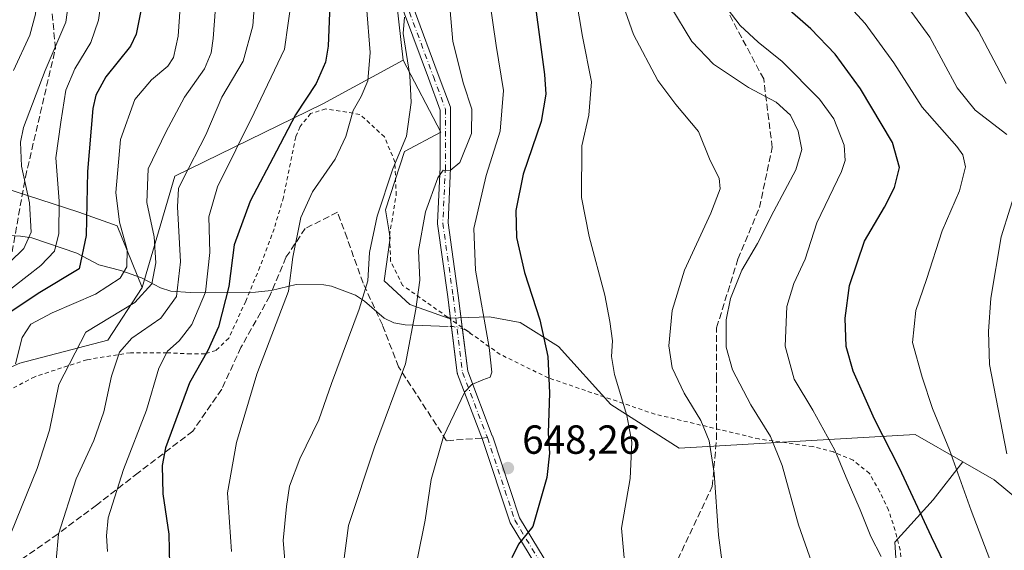
# Model space of a CAD drawing. Units: metres. Extents: x 593204 to 596627, y 4773024 to 4775384.
# Drawn here: x 593650 to 593893, y 4774111 to 4774242 of the extents above; entities that cross this region are included whole.
import ezdxf

# ---------------------------------------------------------------- set-up
doc = ezdxf.new("R2010")
doc.units = ezdxf.units.M
doc.header["$MEASUREMENT"] = 0
for name, pattern in [('DGN Style 2', [1.6480167562047852, 0.988810053722871, -0.6592067024819142]), ('DGN Style 3', [2.307223458686699, 1.648016756204785, -0.6592067024819142]), ('DGN Style 4', [2.6384748266838614, 1.318413404963828, -0.6592067024819142, 0.001648016756204785, -0.6592067024819142])]:
    doc.linetypes.add(name, pattern=pattern)
for name, color, linetype, lineweight in [('Alambrada', 7, 'DGN Style 2', 0), ('Arbolado forestal CxS', 92, 'Continuous', 0), ('Camino Cxs', 7, 'Continuous', 0), ('Camino eje', 30, 'DGN Style 4', 13), ('Corriente natural lineal', 142, 'Continuous', 13), ('Corriente natural lineal oculto', 9, 'DGN Style 4', 13), ('Curva de nivel maestra', 30, 'Continuous', 30), ('Curva de nivel normal', 30, 'Continuous', 0), ('Pastizal CxS', 92, 'Continuous', 0), ('Punto de cota en terreno', 7, 'Continuous', 0), ('Rótulo de punto de cota en terreno', 7, 'Continuous', 0), ('Senda', 7, 'DGN Style 3', 0), ('Senda no paivmentada conexión', 7, 'DGN Style 3', 0)]:
    doc.layers.add(name, color=color, linetype=linetype, lineweight=lineweight)
doc.styles.add('Style-Arial', font='txt')

# ---------------------------------------------------------------- blocks, each defined once
blk = doc.blocks.new('*U7')
at = {"layer": 'Arbolado forestal CxS', "color": 92, "linetype": 'Continuous', "lineweight": 0}
blk.add_polyline3d([(593866.8529000003, 4774098.9169, 669.3908999999985), (593865.9499000004, 4774113.365300001, 671.5926999999938), (593875.4014999997, 4774123.7631, 676.5576000000001), (593882.7159000002, 4774133.1667, 680.7372999999934), (593890.4846999999, 4774128.723300001, 683.1733999999997), (593906.8154999996, 4774115.113700001, 688.4063000000025)], dxfattribs=at)
blk = doc.blocks.new('5PATER')
at = {"layer": 'Punto de cota en terreno', "linetype": 'Continuous', "lineweight": 0}
h = blk.add_hatch(color=51, dxfattribs=at)
edge = h.paths.add_edge_path()
edge.add_ellipse((0, 0), major_axis=(-0.1095731443231308, -0.1110710700762829), ratio=0.9994222409660322, start_angle=0, end_angle=360)
blk = doc.blocks.new('*U16')
at = {"layer": 'Camino Cxs', "color": 7, "linetype": 'Continuous', "lineweight": 0}
for points in [[(593694.5899, 4774454.554099999, 610.0574999999953), (593701.5670999996, 4774419.878699999, 609.2988000000041), (593708.5409000004, 4774393.463300001, 611.9475999999995), (593717.8501000004, 4774359.399900001, 618.6690999999992), (593728.6423000004, 4774322.155900001, 623.7936000000045), (593728.6645000001, 4774322.068299999, 623.8111000000063), (593733.3213000001, 4774300.4783, 626.799199999994), (593733.3295, 4774300.436699999, 626.8080999999949), (593738.8169, 4774270.256100001, 631.5629999999946), (593747.2477000002, 4774244.542300001, 635.5663999999961), (593753.1661, 4774228.6895, 637.6992000000029), (593756.1312999995, 4774220.640900001, 638.380999999994), (593756.1907000003, 4774220.419700001, 638.3916000000027), (593756.2105, 4774220.1939, 638.3929000000062), (593756.2105, 4774205.8005, 640.1453000000038), (593756.2093000002, 4774205.740700001, 640.1533999999956), (593755.5799000004, 4774192.103499999, 645.6405999999988), (593758.1042999999, 4774174.221100001, 644.8463000000047), (593760.4146999996, 4774155.528100001, 645.8650000000052), (593766.5003000004, 4774139.579299999, 646.8625999999931), (593766.5154999997, 4774139.536499999, 646.8683000000019), (593773.2430999996, 4774119.353700001, 649.2703000000038), (593779.3132999997, 4774109.306500001, 651.0139000000054)], [(593777.0422999999, 4774108.037500001, 650.7391999999963), (593770.9363000002, 4774118.144300001, 649.2710999999981), (593770.8339000001, 4774118.3607, 649.2519999999931), (593770.8223000001, 4774118.394300001, 649.2492000000057), (593764.0576999999, 4774138.687899999, 646.7360000000045), (593757.9259000003, 4774154.758099999, 644.6122999999934), (593757.8636999996, 4774154.986500001, 644.5690000000031), (593757.8539000005, 4774155.0527, 644.5593999999984), (593755.5267000003, 4774173.879899999, 643.1012999999948), (593752.9883000003, 4774191.860500001, 641.7027999999991), (593752.9754999997, 4774192.042099999, 641.6821999999956), (593752.9769000001, 4774192.1021, 641.6837999999989), (593753.6105000004, 4774205.830499999, 639.6383999999962), (593753.6105000004, 4774219.962099999, 637.8271999999997), (593750.7282999996, 4774227.785300001, 636.9110999999976), (593744.8009000003, 4774243.662699999, 634.8989000000003)]]:
    blk.add_polyline3d(points, dxfattribs=at)

msp = doc.modelspace()

# ---------------------------------------------------------------- linework, layer by layer
at = {"layer": 'Alambrada', "color": 7, "linetype": 'DGN Style 2', "lineweight": 0}
msp.add_polyline3d([(593867.7600999996, 4774106.4301, 682.3608999999997), (593867.2801000001, 4774111.4301, 681.8919000000024), (593865.9801000003, 4774116.2601, 676.2611999999936), (593864.3701, 4774121.2401, 673.6676000000007), (593862.2301000003, 4774125.790100001, 672.9401999999973), (593859.6700999998, 4774130.3101, 676.3120000000055), (593855.6001000004, 4774133.5601, 677.4703000000009), (593850.7500999998, 4774135.610099999, 674.8932000000059), (593845.6700999998, 4774136.9101, 674.0056999999942), (593832.3701, 4774138.8101, 669.026199999993), (593806.6700999998, 4774144.920100001, 667.9622999999992), (593780.3300999999, 4774153.880100001, 663.8781000000017), (593768.4301000005, 4774159.670100001, 660.242499999993), (593755.4401000004, 4774168.880100001, 643.2204000000056), (593744.3501000004, 4774176.690099999, 640.1285999999964), (593741.3901000004, 4774182.640100001, 643.2350000000006), (593741.1101000002, 4774189.050100001, 642.7580000000017), (593742.7500999998, 4774198.9901, 640.6922999999952), (593742.4401000004, 4774207.100099999, 643.8417999999947), (593739.8701, 4774213.350099999, 641.6193000000058), (593733.7801000001, 4774218.9001, 638.5690000000031), (593725.3400999998, 4774220.2401, 633.9030000000057), (593721.6201, 4774219.090100001, 631.7546000000002), (593719.0301000001, 4774215.860099999, 631.226800000004), (593717.9401000004, 4774213.3201, 634.0206000000035), (593714.9200999998, 4774198.450099999, 636.9842999999964), (593712.6001000004, 4774190.6801, 634.8696000000054), (593709.1001000004, 4774181.2501, 634.7590000000055), (593705.6001000004, 4774172.800100001, 632.3925000000017), (593701.4200999998, 4774163.6601, 632.3825999999972), (593698.2500999998, 4774160.6501, 633.0458000000071), (593695.5701000001, 4774159.8101, 632.1523000000016), (593692.0500999996, 4774159.770099999, 631.1472999999969), (593686.1700999998, 4774160.090100001, 628.5034000000014), (593677.1401000004, 4774160.090100001, 622.224000000002), (593666.3400999998, 4774158.360099999, 621.8343000000023), (593653.4700999996, 4774154.1601, 612.295100000003), (593641.7401000002, 4774148.020099999, 610.4334999999992)], dxfattribs=at)
at = {"layer": 'Arbolado forestal CxS', "color": 92, "linetype": 'Continuous', "lineweight": 0}
for points in [[(593680.2912999997, 4774469.871300001, 596.2375999999931), (593692.4908999996, 4774437.7181, 602.8579999999929), (593704.8554999996, 4774411.752900001, 608.0219999999972), (593714.7474999996, 4774372.186899999, 613.8929999999964), (593732.0579000004, 4774315.310699999, 624.6649000000034), (593740.7133, 4774265.8531, 631.5286000000051), (593744.4599000001, 4774232.2601, 633.7556000000042)], [(593680.2912999997, 4774469.871300001, 596.2375999999931), (593692.4908999996, 4774437.7181, 602.8579999999929), (593704.8554999996, 4774411.752900001, 608.0219999999972), (593714.7474999996, 4774372.186899999, 613.8929999999964), (593732.0579000004, 4774315.310699999, 624.6649000000034), (593740.7133, 4774265.8531, 631.5286000000051), (593744.4599000001, 4774232.2601, 633.7556000000042)], [(593692.4908999996, 4774437.7181, 602.8579999999929), (593704.8554999996, 4774411.752900001, 608.0219999999972), (593714.7474999996, 4774372.186899999, 613.8929999999964), (593732.0579000004, 4774315.310699999, 624.6649000000034), (593740.7133, 4774265.8531, 631.5286000000051), (593744.4599000001, 4774232.2601, 633.7556000000042), (593724.6032999996, 4774221.5319, 625.898000000001), (593688.0591000002, 4774203.613500001, 613.2884999999952), (593679.9946999997, 4774176.1743, 607.4030999999959), (593673.8699000003, 4774191.409299999, 603.8573999999935), (593664.3799000002, 4774194.792500001, 597.8200999999972), (593645.3885000005, 4774200.9299, 586.3812000000034)], [(593906.8154999996, 4774115.113700001, 688.4063000000025), (593890.4846999999, 4774128.723300001, 683.1733999999997), (593882.7159000002, 4774133.1667, 680.7372999999934), (593870.9367000004, 4774139.9025, 677.6750999999931), (593812.6646999996, 4774136.568700001, 657.7995999999986), (593795.8075000001, 4774147.3005, 654.131899999993), (593782.8384999996, 4774161.620300001, 650.8415999999997), (593773.3872999996, 4774167.515500001, 648.2712000000029), (593765.7751000002, 4774168.965299999, 645.4428000000044), (593755.5891000004, 4774168.596100001, 642.3077000000048), (593746.0988999996, 4774171.978900001, 639.0338999999949), (593739.8267000001, 4774177.7939, 636.0997000000061), (593741.2657000005, 4774188.437700001, 636.175700000007), (593740.1017000005, 4774195.3781, 634.9735999999976), (593744.7786999998, 4774209.710100001, 634.6196000000054), (593753.7603000002, 4774214.506899999, 637.5868999999948), (593744.4599000001, 4774232.2601, 633.7556000000042), (593740.7133, 4774265.8531, 631.5286000000051), (593732.0579000004, 4774315.310699999, 624.6649000000034), (593714.7474999996, 4774372.186899999, 613.8929999999964), (593704.8554999996, 4774411.752900001, 608.0219999999972), (593692.4908999996, 4774437.7181, 602.8579999999929)], [(593516.0708999997, 4774278.188100001, 486.5638999999938), (593545.7267000005, 4774256.241699999, 510.2581000000064), (593592.7587000001, 4774212.321900001, 547.499800000005), (593597.1517000003, 4774208.440300001, 550.7259999999952), (593616.6809, 4774196.0055, 565.0362000000023), (593626.2213000003, 4774195.7623, 571.5812000000005), (593645.3885000005, 4774200.9299, 586.3812000000034), (593664.3799000002, 4774194.792500001, 597.8200999999972), (593673.8699000003, 4774191.409299999, 603.8573999999935), (593679.9946999997, 4774176.1743, 607.4030999999959)], [(593516.0708999997, 4774278.188100001, 486.5638999999938), (593545.7267000005, 4774256.241699999, 510.2581000000064), (593592.7587000001, 4774212.321900001, 547.499800000005), (593597.1517000003, 4774208.440300001, 550.7259999999952), (593616.6809, 4774196.0055, 565.0362000000023), (593626.2213000003, 4774195.7623, 571.5812000000005), (593645.3885000005, 4774200.9299, 586.3812000000034), (593664.3799000002, 4774194.792500001, 597.8200999999972), (593673.8699000003, 4774191.409299999, 603.8573999999935), (593679.9946999997, 4774176.1743, 607.4030999999959)], [(593744.4599000001, 4774232.2601, 633.7556000000042), (593724.6032999996, 4774221.5319, 625.898000000001), (593688.0591000002, 4774203.613500001, 613.2884999999952), (593679.9946999997, 4774176.1743, 607.4030999999959)], [(593744.4599000001, 4774232.2601, 633.7556000000042), (593753.7603000002, 4774214.506899999, 637.5868999999948), (593744.7786999998, 4774209.710100001, 634.6196000000054), (593740.1017000005, 4774195.3781, 634.9735999999976), (593741.2657000005, 4774188.437700001, 636.175700000007), (593739.8267000001, 4774177.7939, 636.0997000000061), (593746.0988999996, 4774171.978900001, 639.0338999999949), (593755.5891000004, 4774168.596100001, 642.3077000000048), (593765.7751000002, 4774168.965299999, 645.4428000000044), (593773.3872999996, 4774167.515500001, 648.2712000000029), (593782.8384999996, 4774161.620300001, 650.8415999999997), (593795.8075000001, 4774147.3005, 654.131899999993), (593812.6646999996, 4774136.568700001, 657.7995999999986), (593870.9367000004, 4774139.9025, 677.6750999999931), (593882.7159000002, 4774133.1667, 680.7372999999934)], [(593679.9946999997, 4774176.1743, 607.4030999999959), (593671.5219000002, 4774163.1963, 611.5758999999962), (593649.7997000003, 4774157.465500001, 604.5166000000027), (593625.4565000003, 4774146.776500001, 595.8141000000032), (593589.8459000001, 4774099.4637, 590.8583000000071), (593574.8309000004, 4774123.5623, 581.3711000000039), (593557.2685000002, 4774139.715700001, 568.7737999999954), (593539.7550999997, 4774159.009500001, 558.6177000000025), (593514.5913000006, 4774183.325300001, 540.6450000000041), (593498.5003000004, 4774191.756899999, 535.148199999996), (593486.2402999997, 4774203.254899999, 528.3788999999961), (593467.8501000004, 4774211.6875, 522.4082000000053), (593459.4209000003, 4774205.554500001, 522.4747999999963), (593444.0970999999, 4774202.488500001, 518.2547999999952), (593422.7067, 4774200.9417, 509.8246000000072), (593413.0493000001, 4774193.648499999, 506.0889000000025), (593406.5323000001, 4774183.761700001, 503.2814000000071), (593417.2783000004, 4774160.328299999, 509.661500000002), (593448.5449000001, 4774144.367699999, 525.5571000000054), (593473.9802999999, 4774104.3693, 533.6591000000044), (593525.3191000001, 4774048.411900001, 568.7986999999994), (593527.8815000001, 4774009.781099999, 571.922900000005), (593540.9627, 4773991.856899999, 575.1062999999995), (593547.2149, 4773984.7861, 575.7032000000036)], [(593645.3885000005, 4774200.9299, 586.3812000000034), (593664.3799000002, 4774194.792500001, 597.8200999999972), (593673.8699000003, 4774191.409299999, 603.8573999999935), (593679.9946999997, 4774176.1743, 607.4030999999959), (593671.5219000002, 4774163.1963, 611.5758999999962), (593649.7997000003, 4774157.465500001, 604.5166000000027), (593625.4565000003, 4774146.776500001, 595.8141000000032)], [(593904.3668999998, 4774080.6217, 685.2590000000055), (593891.0022999998, 4774080.3323, 679.3484999999928), (593874.9061000004, 4774068.1775, 677.6742999999988), (593859.4855000004, 4774058.517100001, 675.7507000000041), (593838.3705000002, 4774050.8871, 672.5625), (593810.9556999998, 4774047.186699999, 669.1717000000062), (593782.9127000002, 4774044.1303, 662.6437000000005), (593767.0427000001, 4774046.4191, 657.6692999999941), (593748.2950999998, 4774034.6163, 655.0099000000046), (593727.6048999997, 4774051.4805, 645.1024999999936), (593703.0846999995, 4774062.9783, 632.7991000000038), (593651.7459000006, 4774084.4419, 608.4217000000062), (593660.1743000001, 4774093.641100001, 613.9630000000034), (593711.8494999995, 4774098.6237, 632.9640000000073), (593723.7736999998, 4774099.773499999, 637.504700000005), (593746.7610999999, 4774092.874700001, 644.569399999993), (593759.1611000003, 4774094.558900001, 647.9214999999967), (593808.6179000001, 4774101.2777, 656.5982999999978), (593825.0859000003, 4774096.460300001, 660.3283999999985), (593856.9436999997, 4774099.420299999, 666.937699999995), (593866.8529000003, 4774098.9169, 669.3908999999985), (593865.9499000004, 4774113.365300001, 671.5926999999938), (593875.4014999997, 4774123.7631, 676.5576000000001), (593882.7159000002, 4774133.1667, 680.7372999999934)], [(593882.7159000002, 4774133.1667, 680.7372999999934), (593890.4846999999, 4774128.723300001, 683.1733999999997), (593906.8154999996, 4774115.113700001, 688.4063000000025), (593912.3919000002, 4774105.547900001, 690.0766000000004), (593977.3015000002, 4774106.409299999, 723.3545000000014)], [(593882.7159000002, 4774133.1667, 680.7372999999934), (593890.4846999999, 4774128.723300001, 683.1733999999997), (593906.8154999996, 4774115.113700001, 688.4063000000025), (593912.3919000002, 4774105.547900001, 690.0766000000004), (593977.3015000002, 4774106.409299999, 723.3545000000014)]]:
    msp.add_polyline3d(points, dxfattribs=at)
at = {"layer": 'Camino Cxs', "color": 7, "linetype": 'Continuous', "lineweight": 0}
for points in [[(593756.2123999996, 4774168.3325, 643.4048999999941), (593755.5267000003, 4774173.879899999, 643.1012999999948), (593752.9883000003, 4774191.860500001, 641.7027999999991), (593752.9754999997, 4774192.042099999, 641.6821999999956), (593752.9769000001, 4774192.1021, 641.6837999999989), (593753.6105000004, 4774205.830499999, 639.6383999999962), (593753.6105000004, 4774219.962099999, 637.8271999999997), (593750.7282999996, 4774227.785300001, 636.9110999999976), (593744.8009000003, 4774243.662699999, 634.8989000000003), (593744.7852999996, 4774243.7073, 634.8947999999946), (593736.3185000002, 4774269.5307, 630.7565999999933), (593736.2747, 4774269.703299999, 630.7176999999938), (593730.7753, 4774299.9507, 625.8978999999963), (593726.1325000003, 4774321.4759, 622.6649999999936), (593715.3475000003, 4774358.6953, 616.9055999999982), (593706.0299000005, 4774392.788699999, 610.1395000000048), (593699.0433, 4774419.252499999, 607.2832999999955), (593699.0258999999, 4774419.3279, 607.2989999999991), (593692.0481000004, 4774454.005899999, 604.7600999999995)], [(593694.5899, 4774454.554099999, 610.0574999999953), (593701.5670999996, 4774419.878699999, 609.2988000000041), (593708.5409000004, 4774393.463300001, 611.9475999999995), (593717.8501000004, 4774359.399900001, 618.6690999999992), (593728.6423000004, 4774322.155900001, 623.7936000000045), (593728.6645000001, 4774322.068299999, 623.8111000000063), (593733.3213000001, 4774300.4783, 626.799199999994), (593733.3295, 4774300.436699999, 626.8080999999949), (593738.8169, 4774270.256100001, 631.5629999999946), (593747.2477000002, 4774244.542300001, 635.5663999999961), (593753.1661, 4774228.6895, 637.6992000000029), (593756.1312999995, 4774220.640900001, 638.380999999994), (593756.1907000003, 4774220.419700001, 638.3916000000027), (593756.2105, 4774220.1939, 638.3929000000062), (593756.2105, 4774205.8005, 640.1453000000038), (593756.2093000002, 4774205.740700001, 640.1533999999956), (593755.5799000004, 4774192.103499999, 645.6405999999988), (593758.1042999999, 4774174.221100001, 644.8463000000047), (593759.0837000003, 4774166.296700001, 645.9268000000011)], [(593783.0833999999, 4774088.938100001, 657.5390999999945), (593783.4357000003, 4774094.012900001, 655.0604000000021), (593777.0422999999, 4774108.037500001, 650.7391999999963), (593770.9363000002, 4774118.144300001, 649.2710999999981), (593770.8339000001, 4774118.3607, 649.2519999999931), (593770.8223000001, 4774118.394300001, 649.2492000000057), (593764.0576999999, 4774138.687899999, 646.7360000000045), (593757.9259000003, 4774154.758099999, 644.6122999999934), (593757.8636999996, 4774154.986500001, 644.5690000000031), (593757.8539000005, 4774155.0527, 644.5593999999984), (593756.2123999996, 4774168.3325, 643.4048999999941)], [(593759.0837000003, 4774166.296700001, 645.9268000000011), (593760.4146999996, 4774155.528100001, 645.8650000000052), (593766.5003000004, 4774139.579299999, 646.8625999999931), (593766.5154999997, 4774139.536499999, 646.8683000000019), (593773.2430999996, 4774119.353700001, 649.2703000000038), (593779.3132999997, 4774109.306500001, 651.0139000000054), (593779.3768999996, 4774109.184699999, 651.0381999999954), (593785.9385000002, 4774094.791300001, 657.4872000000032), (593786.0113000004, 4774094.5887, 657.8242000000029), (593786.0494999997, 4774094.3771, 658.135500000004), (593786.0525000002, 4774094.161900001, 658.4087000000001), (593785.6892999997, 4774088.930400001, 660.3923000000068)]]:
    msp.add_polyline3d(points, dxfattribs=at)
at = {"layer": 'Camino eje', "color": 30, "linetype": 'DGN Style 4', "lineweight": 13}
for points in [[(593693.3152999999, 4774454.297700001, 606.9119999999966), (593700.3003000002, 4774419.5843, 608.2238000000071), (593707.2852999996, 4774393.1259, 610.5807999999961), (593716.5987, 4774359.047499999, 617.6187999999966), (593727.3936999999, 4774321.7941, 623.0158999999985), (593732.0504999999, 4774300.204100001, 626.1916000000056), (593737.5537, 4774269.935699999, 631.1211000000039), (593746.0204999996, 4774244.112299999, 635.225099999996), (593751.9471000005, 4774228.237299999, 637.2026999999945), (593754.9105000002, 4774220.1939, 638.1064000000042), (593754.9105000002, 4774205.8005, 639.8940000000002), (593754.2755000005, 4774192.042099999, 643.6435000000056), (593756.8154999996, 4774174.0505, 643.4098999999987), (593759.1438999996, 4774155.212099999, 645.1643999999942), (593765.2821000004, 4774139.125299999, 646.8059999999969)], [(593765.2821000004, 4774139.125299999, 646.8059999999969), (593772.0554999998, 4774118.805299999, 649.2430000000022), (593778.1939000003, 4774108.645300001, 650.8285000000033), (593784.7555000001, 4774094.251900001, 656.6156000000046)]]:
    msp.add_polyline3d(points, dxfattribs=at)
at = {"layer": 'Corriente natural lineal', "color": 142, "linetype": 'Continuous', "lineweight": 13, "extrusion": (-0.1103385269553417, 0.07606622889374312, 0.9909789797423607), "elevation": 298275.5851561205, "flags": 128}
msp.add_lwpolyline([(-4267651.232288986, -2200770.006655325), (-4267651.232288986, -2200771.279624422)], dxfattribs=at)
at = {"layer": 'Corriente natural lineal', "color": 142, "linetype": 'Continuous', "lineweight": 13}
msp.add_polyline3d([(593755.6231000006, 4774166.578299999, 642.4167000000016), (593744.9939000001, 4774166.986099999, 638.7782000000007), (593742.1821, 4774167.4409, 637.601800000004), (593739.7896999996, 4774168.633099999, 636.5552000000025), (593734.9199000001, 4774172.817100001, 634.7719999999972), (593732.7119000005, 4774174.322899999, 634.1083999999975), (593726.7673000004, 4774176.4891, 632.6956000000064), (593724.9143000003, 4774176.847899999, 632.1128999999928), (593718.0900999998, 4774176.898700001, 630.1368999999977), (593711.8399, 4774175.429099999, 629.0728999999993), (593707.9848999997, 4774175.045499999, 628.0944000000018), (593691.9807000002, 4774174.941299999, 615.9747000000061), (593687.1139000002, 4774175.2709, 612.5106999999989), (593684.5113000004, 4774176.0943, 610.4127000000008), (593679.8353000004, 4774178.601700001, 606.7219000000041), (593674.7459000006, 4774180.386499999, 603.8006000000023), (593669.3207, 4774181.7741, 601.2611999999936), (593663.8589000005, 4774184.659299999, 597.7139000000025), (593652.7509000005, 4774188.4005, 588.8203999999969), (593649.9335000003, 4774188.843900001, 587.745299999995), (593640.1687000003, 4774189.4397, 581.2289000000019)], dxfattribs=at)
at = {"layer": 'Corriente natural lineal oculto', "color": 9, "linetype": 'DGN Style 4', "lineweight": 13, "extrusion": (-0.2038756689482209, -0.1400959092638735, 0.9689209708838198), "elevation": -789271.0816027382, "flags": 128}
msp.add_lwpolyline([(-3598460.508730476, 3094081.885993081), (-3598462.960294554, 3094079.691309181), (-3598463.676342506, 3094078.69967912)], dxfattribs=at)
at = {"layer": 'Curva de nivel maestra', "color": 30, "linetype": 'Continuous', "lineweight": 30, "flags": 128}
for points, elevation in [([(593688.2699999996, 4774433.4301), (593688.9600000001, 4774419.360099999), (593689.3300000001, 4774411.5701), (593689.6699999999, 4774394.960100001), (593690.2000000002, 4774379.710100001), (593690.04, 4774367.8101), (593689.75, 4774350.700099999), (593687.9199999999, 4774327.2401), (593687.0700000003, 4774314.420100001), (593685.6399999997, 4774303.3201), (593683.2000000002, 4774280.600099999), (593680.5, 4774258.690099999), (593679.8399999999, 4774245.2501), (593678.5300000003, 4774238.670100001), (593677.1500000004, 4774235.7301), (593671.0599999996, 4774228.140100001), (593668.5999999996, 4774223.590100001), (593667.8600000005, 4774220.350099999), (593666.4800000006, 4774204.790100001), (593666.1600000003, 4774188.9901), (593664.4600000001, 4774180.8101), (593654.7599999999, 4774174.920100001), (593647.1200000001, 4774169.9001)], 600), ([(593726.75, 4774256.2501), (593725.9600000001, 4774235.700099999), (593725.3200000003, 4774231.780099999), (593723, 4774226.530099999), (593717.8799999999, 4774218.8101), (593713.2100000001, 4774209.8101), (593706.6500000004, 4774197.460100001), (593702.7199999997, 4774186.720100001), (593701.3799999999, 4774176.390100001), (593698.9000000004, 4774166.5001), (593696.2199999997, 4774160.620100001), (593691.7300000006, 4774152.620100001), (593685.7999999998, 4774136.620100001), (593684.9600000001, 4774132.2301), (593685.0999999996, 4774125.2501), (593686.5700000003, 4774115.3301), (593686.7300000006, 4774107.780099999)], 625), ([(593776.0300000003, 4774254.040100001), (593779.4000000004, 4774228.700099999), (593779.75, 4774223.9001), (593778.5999999996, 4774217.140100001), (593774.1500000004, 4774204.140100001), (593772.3200000003, 4774195.140100001), (593772.4400000004, 4774188.4801), (593774.4800000006, 4774179.9001), (593778.2000000002, 4774168.2301), (593780.2100000001, 4774159.110099999), (593780.6100000005, 4774150.200099999), (593780.29, 4774140.2501), (593780.6200000001, 4774135.3201), (593779.9800000006, 4774129.2601), (593776.5499999998, 4774117.2301), (593773, 4774112.8101), (593771.3600000005, 4774109.4801)], 650), ([(593881.4600000001, 4774101.140100001), (593874.9800000006, 4774114.6601), (593867.0999999996, 4774131.620100001), (593860.9299999997, 4774143.6501), (593855.6299999999, 4774155.540100001), (593853.9100000003, 4774161.5801), (593853.6500000004, 4774168.630100001), (593854.6900000004, 4774176.6801), (593858.4500000002, 4774187.640100001), (593863.3799999999, 4774196.030099999), (593865.8499999996, 4774200.880100001), (593867.0700000003, 4774205.7501), (593865.3799999999, 4774211.9901), (593857.4199999999, 4774225.1601), (593851.1699999999, 4774233.780099999), (593845.1799999997, 4774240.020099999), (593838.6399999997, 4774245.6801)], 675)]:
    msp.add_lwpolyline(points, dxfattribs=dict(at, elevation=elevation))
at = {"layer": 'Curva de nivel normal', "color": 30, "linetype": 'Continuous', "lineweight": 0, "flags": 128}
for points, elevation in [([(593648.2400000002, 4774229.74), (593652.2400000002, 4774238.42), (593653.6900000004, 4774243.609999999), (593655.0599999996, 4774259.960000001), (593656.0800000001, 4774271.430000001), (593658.1600000003, 4774284.84), (593659.4400000004, 4774297.119999999), (593661.0499999998, 4774309.449999999), (593663.5199999996, 4774332.74), (593664.8799999999, 4774345.08), (593665.4600000001, 4774357.01), (593666.1500000004, 4774364.300000001), (593665.6900000004, 4774373.369999999), (593664.7999999998, 4774380.82), (593664.6600000003, 4774396.34), (593663.4000000004, 4774424.640000001), (593661.3099999996, 4774452.07)], 585), ([(593643.7999999998, 4774179.039999999), (593650.7999999998, 4774185.779999999), (593652.5899999999, 4774189.800000001), (593652.1799999997, 4774197.08), (593650.2100000001, 4774206.130000001), (593649.9800000006, 4774212.050000001), (593650.6900000004, 4774215.66), (593656.04, 4774229.680000001), (593661.1799999997, 4774241.619999999), (593663.1900000004, 4774256.600000001), (593666.3200000003, 4774282.810000001), (593667.25, 4774295.960000001), (593668.75, 4774302.980000001), (593669.9900000002, 4774316.92), (593672.04, 4774338.720000001), (593672.6500000004, 4774347.470000001), (593673.7100000001, 4774354.119999999), (593673.8099999996, 4774359.140000001), (593674.1100000005, 4774364.480000001), (593673.7699999996, 4774370.640000001), (593673.0499999998, 4774388.810000001), (593669.8600000005, 4774451.33)], 590), ([(593644.8099999996, 4774173.680000001), (593654.9500000002, 4774181.609999999), (593658.3700000001, 4774185.140000001), (593659.3899999997, 4774189.480000001), (593659.4699999997, 4774197.480000001), (593658.6699999999, 4774208.140000001), (593659.8899999997, 4774216.980000001), (593661.1299999999, 4774224.850000001), (593663.3399999999, 4774230.09), (593667.3200000003, 4774236.609999999), (593669.2300000006, 4774242.100000001), (593676.29, 4774292.970000001), (593678.0199999996, 4774311.09), (593680.6299999999, 4774337.119999999), (593682.2999999998, 4774350.810000001), (593682.3600000005, 4774360.220000001), (593682.3200000003, 4774369.779999999), (593681.5300000003, 4774390.550000001), (593680.7000000002, 4774420.480000001), (593678.8399999999, 4774448.810000001)], 595), ([(593799.29, 4774106.680000001), (593798.4299999997, 4774116.779999999), (593800.5199999996, 4774129.050000001), (593800.9400000004, 4774138.02), (593799.7300000006, 4774144.59), (593796.6600000003, 4774154.74), (593795.9199999999, 4774159.119999999), (593796.2199999997, 4774163.01), (593795.5099999999, 4774167.779999999), (593794.3099999996, 4774174.32), (593790.3899999997, 4774188.730000001), (593788.5499999998, 4774198.41), (593788.5800000001, 4774211.140000001), (593790.3200000003, 4774218.730000001), (593790.9800000006, 4774226.92), (593788.7999999998, 4774238.140000001), (593786.3700000001, 4774252.24), (593784.8600000005, 4774264.480000001), (593784.2300000006, 4774283.430000001), (593784.1100000005, 4774331.439999999), (593784.6500000004, 4774366.33), (593784.4600000001, 4774392.470000001), (593784.5899999999, 4774422.850000001), (593783.2300000006, 4774448.99)], 655), ([(593893.4600000001, 4774226.51), (593886.5599999996, 4774239.4), (593879.7699999996, 4774249.480000001), (593870.54, 4774260.199999999), (593864.79, 4774268.9), (593861.1200000001, 4774277.800000001), (593856.6799999997, 4774293.689999999), (593853.1900000004, 4774312.869999999), (593851.6399999997, 4774332.84), (593850.9199999999, 4774358.350000001), (593850.4400000004, 4774369.310000001), (593851.5, 4774377.550000001), (593852.25, 4774382.75), (593853.9400000004, 4774386.480000001), (593856.2100000001, 4774388.74), (593860.1299999999, 4774389.529999999), (593867.3099999996, 4774386.730000001), (593879.5199999996, 4774382.890000001), (593893.8499999996, 4774380.27)], 690), ([(593648.7199999997, 4774157.350000001), (593650.3899999997, 4774163.869999999), (593652.4900000002, 4774167.16), (593657.7599999999, 4774169.930000001), (593668.4900000002, 4774174.57), (593674.5599999996, 4774178.5), (593676.2000000002, 4774181.24), (593676.2699999996, 4774185.5), (593674.4100000003, 4774192.310000001), (593673.4800000006, 4774199.65), (593674.6299999999, 4774212.699999999), (593678.2400000002, 4774222.550000001), (593682.2999999998, 4774227.439999999), (593686.3300000001, 4774230.810000001), (593687.7199999997, 4774232.91), (593688.8700000001, 4774238.220000001), (593690.4699999997, 4774260.949999999)], 605), ([(593658.7800000003, 4774108.869999999), (593659.3600000005, 4774115.32), (593663.7100000001, 4774129), (593668.04, 4774138.430000001), (593670.5499999998, 4774145.51), (593672.4100000003, 4774154.279999999), (593674.3799999999, 4774160.220000001), (593677.4500000002, 4774163.640000001), (593684.6600000003, 4774168.640000001), (593688.5300000003, 4774173.939999999), (593689.5, 4774182.480000001), (593688.7000000002, 4774196.109999999), (593689.0099999999, 4774200.640000001), (593690.0199999996, 4774202.810000001), (593695.7599999999, 4774213.810000001), (593699.7199999997, 4774223.140000001), (593704.9500000002, 4774232.039999999), (593707.3700000001, 4774240.77), (593708.7300000006, 4774259.74)], 615), ([(593647.5599999996, 4774115.480000001), (593654.0599999996, 4774131.550000001), (593657.1200000001, 4774141), (593659.4299999997, 4774152.210000001), (593666.1299999999, 4774165.180000001), (593678.2199999997, 4774172.480000001), (593682.4199999999, 4774177.039999999), (593683.3600000005, 4774182.26), (593682.9699999997, 4774188.65), (593681.1299999999, 4774197.140000001), (593681.5, 4774205.470000001), (593685.8600000005, 4774214.470000001), (593690.4600000001, 4774223.17), (593695.3799999999, 4774230.16), (593697.0899999999, 4774234.09), (593697.5800000001, 4774237.59), (593698.8700000001, 4774255.220000001)], 610.0000000000001), ([(593847.2100000001, 4774253.74), (593858.6100000005, 4774241.289999999), (593865.6500000004, 4774231.58), (593872.6699999999, 4774220.680000001), (593881.2800000003, 4774210.960000001), (593882.7100000001, 4774208.939999999), (593883.3600000005, 4774205.960000001), (593881.9100000003, 4774200.060000001), (593877.6299999999, 4774190.140000001), (593873.7800000003, 4774178.140000001), (593871.1299999999, 4774170.480000001), (593870.29, 4774162.619999999), (593872.7000000002, 4774154.050000001), (593875.2599999999, 4774146.289999999), (593879.4500000002, 4774136.140000001), (593884.7599999999, 4774121.140000001), (593892.0199999996, 4774102.140000001)], 680), ([(593824.2400000002, 4774100.810000001), (593822.3799999999, 4774115.029999999), (593821.3200000003, 4774130.359999999), (593820.0999999996, 4774138.380000001), (593818, 4774143.4), (593813.9199999999, 4774150.140000001), (593810.8899999997, 4774156.390000001), (593810.0899999999, 4774161.810000001), (593810.9400000004, 4774170.480000001), (593814, 4774180.480000001), (593820.4400000004, 4774194.480000001), (593822.7699999996, 4774200.480000001), (593822.5099999999, 4774203.140000001), (593820.3099999996, 4774207.480000001), (593817.4400000004, 4774214.65), (593811.8399999999, 4774221.300000001), (593807.4000000004, 4774227.230000001), (593801.3499999996, 4774238.619999999), (593797.3499999996, 4774250.140000001)], 660.0000000000001), ([(593671.4699999997, 4774111), (593671.1799999997, 4774114.91), (593671.6200000001, 4774119.34), (593675.4299999997, 4774131.279999999), (593681.0899999999, 4774145.939999999), (593684.0899999999, 4774156.279999999), (593686.3099999996, 4774160.460000001), (593689.1799999997, 4774163), (593692.3200000003, 4774167.039999999), (593695.6600000003, 4774175.029999999), (593696.7599999999, 4774184.82), (593696.4600000001, 4774193.65), (593698.6500000004, 4774200.980000001), (593707.6399999997, 4774219.25), (593715.1799999997, 4774235), (593716.9800000006, 4774247.859999999)], 620), ([(593862.5700000003, 4774109.800000001), (593859.9900000002, 4774114.74), (593857.3700000001, 4774121.310000001), (593853.8799999999, 4774129.300000001), (593851.1399999997, 4774136.02), (593845.6600000003, 4774145.9), (593841.04, 4774153.52), (593838.8600000005, 4774161.699999999), (593839.2800000003, 4774171.51), (593840.9600000001, 4774177.140000001), (593843.7400000002, 4774183.140000001), (593846.7000000002, 4774192.140000001), (593852.7300000006, 4774204.77), (593853.6699999999, 4774207.49), (593853.3899999997, 4774211.32), (593850.8399999999, 4774217.77), (593847.3200000003, 4774222.609999999), (593838.1299999999, 4774231.970000001), (593832.1399999997, 4774236.680000001), (593827.6900000004, 4774240.789999999), (593822.4000000004, 4774247.930000001)], 670), ([(593893.5899999999, 4774213.930000001), (593885.7800000003, 4774219.960000001), (593881.3300000001, 4774225.42), (593874.5800000001, 4774237.980000001), (593867.6799999997, 4774247.5)], 685), ([(593702.04, 4774111.02), (593701.0800000001, 4774125.480000001), (593703.2800000003, 4774137.92), (593708.2999999998, 4774154.810000001), (593716.1900000004, 4774175.279999999), (593717.2100000001, 4774183.66), (593719.2199999997, 4774193.480000001), (593722.0499999998, 4774199.810000001), (593727.6500000004, 4774207.810000001), (593730.2999999998, 4774213.470000001), (593732.1299999999, 4774219.82), (593734.0999999996, 4774223.27), (593735.79, 4774227.180000001), (593736.3399999999, 4774234.140000001), (593735.4000000004, 4774245.480000001)], 630), ([(593765.8799999999, 4774246.680000001), (593767.4800000006, 4774235.880000001), (593769.2599999999, 4774224.800000001), (593768.4400000004, 4774214.76), (593765, 4774203.810000001), (593761.9100000003, 4774190.710000001), (593762.3200000003, 4774180.480000001), (593765.7100000001, 4774161.390000001), (593766.4100000003, 4774155.289999999), (593765.9500000002, 4774154.09), (593764.1600000003, 4774153.369999999), (593761.4500000002, 4774152.24), (593759.7400000002, 4774150.449999999), (593754.4699999997, 4774139.439999999), (593751.4199999999, 4774128.84), (593749.9400000004, 4774118.800000001), (593747.9299999997, 4774108.980000001)], 645.0000000000001), ([(593846.4800000006, 4774105.199999999), (593842.0899999999, 4774117.600000001), (593838.1200000001, 4774132.24), (593835.1900000004, 4774139.439999999), (593830.3300000001, 4774147.220000001), (593825.8300000001, 4774155.83), (593824.2400000002, 4774161.480000001), (593824.2800000003, 4774168.17), (593825.3399999999, 4774173.480000001), (593828.1399999997, 4774180.480000001), (593831.9699999997, 4774187.02), (593836.0300000003, 4774194.970000001), (593841.4600000001, 4774205.189999999), (593842.9199999999, 4774210.199999999), (593842.0800000001, 4774214.720000001), (593840.1399999997, 4774218.680000001), (593836.5800000001, 4774221.869999999), (593829.75, 4774225.49), (593821.1600000003, 4774231.310000001), (593815.75, 4774236.890000001), (593810.5999999996, 4774245.439999999)], 665), ([(593715.8499999996, 4774102.01), (593714.7999999998, 4774113.779999999), (593715.6600000003, 4774122.140000001), (593716.3799999999, 4774127.180000001), (593718.9800000006, 4774133.939999999), (593723.6200000001, 4774143.51), (593726.7599999999, 4774152.480000001), (593733.6500000004, 4774170.810000001), (593735.7199999997, 4774177.810000001), (593736.1699999999, 4774184.810000001), (593738.0199999996, 4774193.810000001), (593741.9600000001, 4774205.480000001), (593745.2999999998, 4774213.480000001), (593746.4900000002, 4774221.810000001), (593746.0999999996, 4774228.480000001), (593744.4500000002, 4774238.83), (593744.7800000003, 4774242.890000001)], 635), ([(593756.0899999999, 4774244.430000001), (593756.7599999999, 4774236.859999999), (593759.4000000004, 4774226.4), (593761.4199999999, 4774220.180000001), (593761.3899999997, 4774214.199999999), (593758.4600000001, 4774207.01), (593756.1299999999, 4774205.029999999), (593754.3899999997, 4774205.16), (593753.0800000001, 4774203.230000001), (593749.9600000001, 4774194.810000001), (593748.2599999999, 4774185.310000001), (593748.5999999996, 4774178.02), (593747.5700000003, 4774170.859999999), (593745.0700000003, 4774157.359999999), (593737.3899999997, 4774136.810000001), (593730.9800000006, 4774117.480000001), (593729.6900000004, 4774107.480000001)], 640), ([(593893.6200000001, 4774135.130000001), (593889.2999999998, 4774157.140000001), (593889.0999999996, 4774165.34), (593889.6600000003, 4774173.58), (593892.1600000003, 4774188.67), (593896.6399999997, 4774202.810000001)], 685)]:
    msp.add_lwpolyline(points, dxfattribs=dict(at, elevation=elevation))
at = {"layer": 'Pastizal CxS', "color": 92, "linetype": 'Continuous', "lineweight": 0}
for points in [[(593625.4565000003, 4774146.776500001, 595.8141000000032), (593649.7997000003, 4774157.465500001, 604.5166000000027), (593671.5219000002, 4774163.1963, 611.5758999999962), (593679.9946999997, 4774176.1743, 607.4030999999959), (593688.0591000002, 4774203.613500001, 613.2884999999952), (593724.6032999996, 4774221.5319, 625.898000000001), (593744.4599000001, 4774232.2601, 633.7556000000042), (593753.7603000002, 4774214.506899999, 637.5868999999948), (593744.7786999998, 4774209.710100001, 634.6196000000054), (593740.1017000005, 4774195.3781, 634.9735999999976), (593741.2657000005, 4774188.437700001, 636.175700000007), (593739.8267000001, 4774177.7939, 636.0997000000061), (593746.0988999996, 4774171.978900001, 639.0338999999949), (593755.5891000004, 4774168.596100001, 642.3077000000048), (593765.7751000002, 4774168.965299999, 645.4428000000044), (593773.3872999996, 4774167.515500001, 648.2712000000029), (593782.8384999996, 4774161.620300001, 650.8415999999997), (593795.8075000001, 4774147.3005, 654.131899999993), (593812.6646999996, 4774136.568700001, 657.7995999999986), (593870.9367000004, 4774139.9025, 677.6750999999931), (593882.7159000002, 4774133.1667, 680.7372999999934), (593875.4014999997, 4774123.7631, 676.5576000000001), (593865.9499000004, 4774113.365300001, 671.5926999999938), (593866.8529000003, 4774098.9169, 669.3908999999985)], [(593744.4599000001, 4774232.2601, 633.7556000000042), (593724.6032999996, 4774221.5319, 625.898000000001), (593688.0591000002, 4774203.613500001, 613.2884999999952), (593679.9946999997, 4774176.1743, 607.4030999999959)], [(593744.4599000001, 4774232.2601, 633.7556000000042), (593753.7603000002, 4774214.506899999, 637.5868999999948), (593744.7786999998, 4774209.710100001, 634.6196000000054), (593740.1017000005, 4774195.3781, 634.9735999999976), (593741.2657000005, 4774188.437700001, 636.175700000007), (593739.8267000001, 4774177.7939, 636.0997000000061), (593746.0988999996, 4774171.978900001, 639.0338999999949), (593755.5891000004, 4774168.596100001, 642.3077000000048), (593765.7751000002, 4774168.965299999, 645.4428000000044), (593773.3872999996, 4774167.515500001, 648.2712000000029), (593782.8384999996, 4774161.620300001, 650.8415999999997), (593795.8075000001, 4774147.3005, 654.131899999993), (593812.6646999996, 4774136.568700001, 657.7995999999986), (593870.9367000004, 4774139.9025, 677.6750999999931), (593882.7159000002, 4774133.1667, 680.7372999999934)], [(593679.9946999997, 4774176.1743, 607.4030999999959), (593671.5219000002, 4774163.1963, 611.5758999999962), (593649.7997000003, 4774157.465500001, 604.5166000000027), (593625.4565000003, 4774146.776500001, 595.8141000000032), (593589.8459000001, 4774099.4637, 590.8583000000071), (593574.8309000004, 4774123.5623, 581.3711000000039), (593557.2685000002, 4774139.715700001, 568.7737999999954), (593539.7550999997, 4774159.009500001, 558.6177000000025), (593514.5913000006, 4774183.325300001, 540.6450000000041), (593498.5003000004, 4774191.756899999, 535.148199999996), (593486.2402999997, 4774203.254899999, 528.3788999999961), (593467.8501000004, 4774211.6875, 522.4082000000053), (593459.4209000003, 4774205.554500001, 522.4747999999963), (593444.0970999999, 4774202.488500001, 518.2547999999952), (593422.7067, 4774200.9417, 509.8246000000072), (593413.0493000001, 4774193.648499999, 506.0889000000025), (593406.5323000001, 4774183.761700001, 503.2814000000071), (593417.2783000004, 4774160.328299999, 509.661500000002), (593448.5449000001, 4774144.367699999, 525.5571000000054), (593473.9802999999, 4774104.3693, 533.6591000000044), (593525.3191000001, 4774048.411900001, 568.7986999999994), (593527.8815000001, 4774009.781099999, 571.922900000005), (593540.9627, 4773991.856899999, 575.1062999999995), (593547.2149, 4773984.7861, 575.7032000000036)], [(593904.3668999998, 4774080.6217, 685.2590000000055), (593891.0022999998, 4774080.3323, 679.3484999999928), (593874.9061000004, 4774068.1775, 677.6742999999988), (593859.4855000004, 4774058.517100001, 675.7507000000041), (593838.3705000002, 4774050.8871, 672.5625), (593810.9556999998, 4774047.186699999, 669.1717000000062), (593782.9127000002, 4774044.1303, 662.6437000000005), (593767.0427000001, 4774046.4191, 657.6692999999941), (593748.2950999998, 4774034.6163, 655.0099000000046), (593727.6048999997, 4774051.4805, 645.1024999999936), (593703.0846999995, 4774062.9783, 632.7991000000038), (593651.7459000006, 4774084.4419, 608.4217000000062), (593660.1743000001, 4774093.641100001, 613.9630000000034), (593711.8494999995, 4774098.6237, 632.9640000000073), (593723.7736999998, 4774099.773499999, 637.504700000005), (593746.7610999999, 4774092.874700001, 644.569399999993), (593759.1611000003, 4774094.558900001, 647.9214999999967), (593808.6179000001, 4774101.2777, 656.5982999999978), (593825.0859000003, 4774096.460300001, 660.3283999999985), (593856.9436999997, 4774099.420299999, 666.937699999995), (593866.8529000003, 4774098.9169, 669.3908999999985), (593865.9499000004, 4774113.365300001, 671.5926999999938), (593875.4014999997, 4774123.7631, 676.5576000000001), (593882.7159000002, 4774133.1667, 680.7372999999934)]]:
    msp.add_polyline3d(points, dxfattribs=at)
at = {"layer": 'Senda', "color": 7, "linetype": 'DGN Style 3', "lineweight": 0}
for points in [[(593610.7600999996, 4774128.640100001, 598.8276000000042), (593614.7100999998, 4774140.780099999, 603.2924999999959), (593620.4801000003, 4774150.020099999, 598.9974999999977), (593635.1700999998, 4774163.1501, 607.713499999998), (593645.0401, 4774169.050100001, 613.1318000000028), (593651.1776999999, 4774203.401500001, 591.0207999999984), (593658.5860000001, 4774235.151500001, 589.926099999997), (593654.3526999997, 4774280.66, 583.2888999999996), (593644.8277000004, 4774336.751700001, 572.9668999999994), (593640.5943, 4774363.210100001, 570.0252999999939), (593624.7193, 4774414.010199999, 561.1774000000005), (593619.4276000002, 4774425.651900001, 558.7550000000047), (593616.2526000004, 4774406.6019, 556.5160999999935), (593613.0776000004, 4774383.318499999, 553.7204000000056), (593608.8443, 4774362.151799999, 551.5599999999977), (593603.5526000002, 4774382.260199999, 548.6687999999995), (593590.8526, 4774405.543600001, 541.0641999999935), (593576.0358999996, 4774429.885299999, 533.8638000000064), (593555.9275000002, 4774470.102, 523.9180999999953)], [(593811.3076999999, 4774106.9882, 657.6668999999965), (593820.8327000003, 4774127.0966, 670.2746000000043), (593821.8910999997, 4774138.7382, 667.6943000000028), (593821.8910999997, 4774153.5549, 665.1536000000051), (593821.8910999997, 4774166.255000001, 667.2553000000044), (593827.1826999999, 4774183.188300001, 669.8959000000032), (593832.4743999997, 4774195.8884, 670.9878000000026), (593835.6494000005, 4774210.7051, 667.2670999999973), (593833.5328000003, 4774227.6384, 679.8657999999997), (593825.0661000004, 4774243.513499999, 677.7832999999955)], [(593763.9296000004, 4774139.023499999, 646.6986999999936), (593755.2159000002, 4774138.367799999, 645.3622000000032), (593743.3097000001, 4774156.624100001, 639.8399999999965), (593739.3409000002, 4774166.9429, 640.0571999999956), (593734.5784, 4774177.261700001, 642.2128999999986), (593730.6096000001, 4774188.374199999, 640.2209000000003), (593728.2284000004, 4774194.724199999, 633.3007999999973), (593720.2909000004, 4774190.7554, 634.3941999999952), (593715.5284000002, 4774183.6117, 632.6684999999999), (593711.5596000003, 4774174.0866, 630.2722999999969), (593704.4157999996, 4774161.386600001, 630.5292999999947), (593699.6533000004, 4774151.0679, 628.5356000000029), (593692.5096000005, 4774140.749100001, 628.202900000004), (593679.0158000002, 4774130.430299999, 626.2584999999963), (593668.6969999997, 4774122.492799999, 622.4116000000067), (593659.1720000004, 4774115.348999999, 619.5139999999956), (593651.2345000004, 4774109.7928, 615.7700999999943), (593644.8844999997, 4774105.823999999, 611.0481), (593635.3594000004, 4774098.680199999, 606.3028000000049), (593627.4219000004, 4774104.236500001, 603.3372999999992), (593619.4844000004, 4774113.761499999, 599.8579999999929), (593610.7600999996, 4774128.640100001, 598.8276000000042)]]:
    msp.add_polyline3d(points, dxfattribs=at)
at = {"layer": 'Senda no paivmentada conexión', "color": 7, "linetype": 'DGN Style 3', "lineweight": 0, "extrusion": (-0.07864193828734392, -0.005919223155380119, 0.9968853536589083), "elevation": -74309.25610149883, "flags": 128}
msp.add_lwpolyline([(-4716107.430958262, 947507.7046776202), (-4716107.430958262, 947506.3441142149)], dxfattribs=at)

# ---------------------------------------------------------------- block references
at = {"layer": 'Arbolado forestal CxS', "color": 92, "linetype": 'Continuous', "lineweight": 0}
msp.add_blockref('*U7', (0, 0), dxfattribs=at)
at = {"layer": 'Camino Cxs', "color": 7, "linetype": 'Continuous', "lineweight": 0}
msp.add_blockref('*U16', (0, 0), dxfattribs=at)
at = {"layer": 'Punto de cota en terreno', "color": 7, "linetype": 'Continuous', "lineweight": 0, "xscale": 10, "yscale": 10, "zscale": 10}
msp.add_blockref('5PATER', (593770.3499999996, 4774131.619999999, 648.2599999999948), dxfattribs=at)

# ---------------------------------------------------------------- texts
at = {"layer": 'Rótulo de punto de cota en terreno', "color": 7, "linetype": 'Continuous', "lineweight": 0, "style": 'Style-Arial'}
msp.add_text('648,26', height=7.000000000000002, dxfattribs=at).set_placement((593773.8777999999, 4774135.147800001))

doc.saveas('drawing.dxf')
